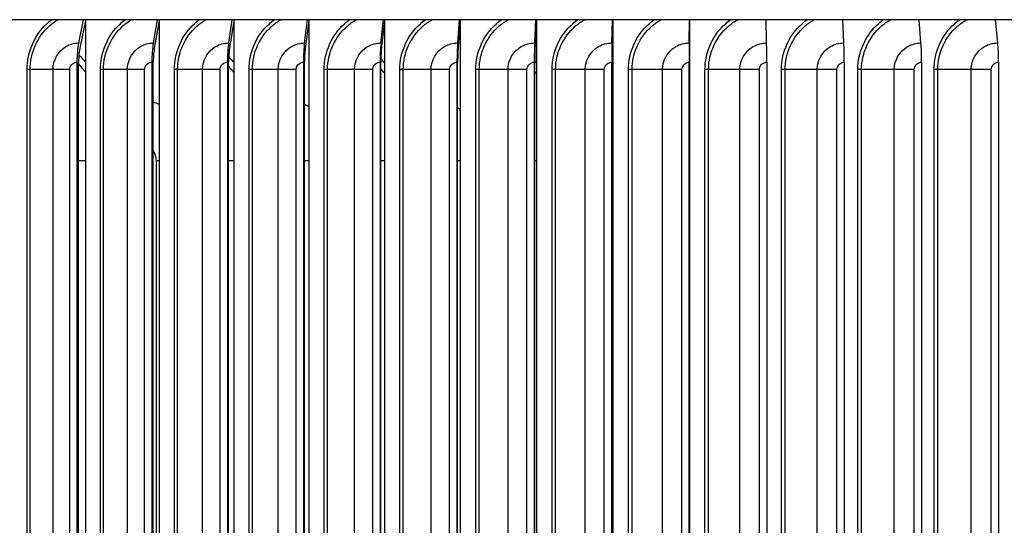
# Model space of a CAD drawing. Units: inches. Extents: x 2 to 86, y 1 to 67.
# Drawn here: x 57.3 to 61.4, y 58 to 60 of the extents above; entities that cross this region are included whole.
import ezdxf

# ---------------------------------------------------------------- set-up
doc = ezdxf.new("R2010")
doc.units = ezdxf.units.IN
doc.header["$LTSCALE"] = 4
doc.header["$MEASUREMENT"] = 0
doc.layers.add('Visible (ANSI)', color=7, linetype='Continuous')
doc.layers.add('Visible Narrow (ANSI)', color=7, linetype='Continuous')

msp = doc.modelspace()

# ---------------------------------------------------------------- linework, layer by layer
at = {"layer": 'Visible (ANSI)'}
for p, q in [((69.23159, 60.04128), (50.98198, 60.04128)), ((57.56024, 59.94567), (57.58004, 60.04128)), ((57.58778, 60.03683), (57.56581, 59.93074)), ((57.58778, 60.04128), (57.58778, 60.03683)), ((57.58778, 60.03683), (57.58778, 55.93709)), ((57.86711, 59.94567), (57.88452, 60.04128)), ((57.89133, 60.03683), (57.87201, 59.93074)), ((57.89133, 60.04128), (57.89133, 60.03683)), ((57.89133, 60.03683), (57.89133, 55.93709)), ((58.17667, 59.94567), (58.19168, 60.04128)), ((58.19755, 60.03683), (58.1809, 59.93074)), ((58.19755, 60.04128), (58.19755, 60.03683)), ((58.19755, 60.03683), (58.19755, 55.93709)), ((58.48856, 59.94567), (58.50114, 60.04128)), ((58.50607, 60.03683), (58.4921, 59.93074)), ((58.50607, 60.04128), (58.50607, 60.03683)), ((58.50607, 60.03683), (58.50607, 55.93709)), ((58.8024, 59.94567), (58.81254, 60.04128)), ((58.81651, 60.03683), (58.80525, 59.93074)), ((58.81651, 60.04128), (58.81651, 60.03683)), ((58.81651, 60.03683), (58.81651, 55.93709)), ((59.11781, 59.94567), (59.1255, 60.04128)), ((59.1285, 60.03683), (59.11997, 59.93074)), ((59.1285, 60.04128), (59.1285, 60.03683)), ((59.1285, 60.03683), (59.1285, 55.93709)), ((59.43441, 59.94567), (59.43963, 60.04128)), ((59.44168, 60.03683), (59.43588, 59.93074)), ((59.44168, 60.04128), (59.44168, 60.03683)), ((59.44168, 60.03683), (59.44168, 55.93709)), ((59.75181, 59.94567), (59.75457, 60.04128)), ((59.75565, 60.03683), (59.75259, 59.93074)), ((59.75565, 60.04128), (59.75565, 60.03683)), ((59.75565, 60.03683), (59.75565, 55.93709)), ((60.06965, 59.94567), (60.06994, 60.04128)), ((60.07005, 60.03683), (60.06973, 59.93074)), ((60.07005, 60.04128), (60.07005, 60.03683)), ((60.07005, 60.03683), (60.07005, 55.93709)), ((60.38753, 59.94567), (60.38535, 60.04128)), ((60.70507, 59.94567), (60.70042, 60.04128)), ((61.0219, 59.94567), (61.01478, 60.04128)), ((61.33762, 59.94567), (61.32805, 60.04128)), ((57.55298, 59.86696), (57.55298, 56.10696)), ((57.55993, 56.10696), (57.55993, 59.86696)), ((57.86073, 59.86696), (57.86073, 56.10696)), ((57.86684, 56.10696), (57.86684, 59.86696)), ((58.17117, 59.86696), (58.17117, 56.10696)), ((58.17644, 56.10696), (58.17644, 59.86696)), ((58.48395, 59.86696), (58.48395, 56.10696)), ((58.48837, 56.10696), (58.48837, 59.86696)), ((58.79868, 59.86696), (58.79868, 56.10696)), ((58.80224, 56.10696), (58.80224, 59.86696)), ((59.11499, 59.86696), (59.11499, 56.10696)), ((59.11769, 56.10696), (59.11769, 59.86696)), ((59.43249, 59.86696), (59.43249, 56.10696)), ((59.43433, 56.10696), (59.43433, 59.86696)), ((59.7508, 59.86696), (59.7508, 56.10696)), ((59.75177, 56.10696), (59.75177, 59.86696)), ((60.06954, 59.86696), (60.06954, 56.10696)), ((60.06965, 56.10696), (60.06965, 59.86696)), ((60.38833, 59.86696), (60.38833, 56.10696)), ((60.70678, 59.86696), (60.70678, 56.10696)), ((61.0245, 59.86696), (61.0245, 56.10696)), ((61.34112, 59.86696), (61.34112, 56.10696))]:
    msp.add_line(p, q, dxfattribs=at)
for centre, major_axis, ratio, start_param, end_param in [((57.5896, 59.86696), (0, 0.13174), 0.2779586, 0.9304259, 1.5707963), ((57.89293, 59.86696), (0, 0.13174), 0.2444636, 0.9304259, 1.5707963), ((58.19893, 59.86696), (0, 0.13174), 0.2106742, 0.9304259, 1.5707963), ((58.50722, 59.86696), (0, 0.13174), 0.1766311, 0.9304259, 1.5707963), ((58.81744, 59.86696), (0, 0.13174), 0.1423753, 0.9304259, 1.5707963), ((59.12921, 59.86696), (0, 0.13174), 0.1079481, 0.9304259, 1.5707963), ((59.44216, 59.86696), (0, 0.13174), 0.073391, 0.9304259, 1.5707963), ((59.75591, 59.86696), (0, 0.13174), 0.0387454, 0.9304259, 1.5707963), ((60.07008, 59.86696), (0, 0.13174), 0.0040532, 0.9304259, 1.5707963), ((60.38429, 59.86696), (0, 0.13174), 0.0306438, 4.712389, 5.3527595), ((60.69818, 59.86696), (0, 0.13174), 0.065304, 4.712389, 5.3527595), ((61.01134, 59.86696), (0, 0.13174), 0.0998856, 4.712389, 5.3527595), ((61.32342, 59.86696), (0, 0.13174), 0.1343468, 4.712389, 5.3527595), ((57.5896, 59.86696), (0, -0.10674), 0.2779586, 4.0720185, 4.712389), ((57.89293, 59.86696), (0, -0.10674), 0.2444636, 4.0720185, 4.712389), ((58.19893, 59.86696), (0, -0.10674), 0.2106742, 4.0720185, 4.712389), ((58.50722, 59.86696), (0, -0.10674), 0.1766311, 4.0720185, 4.712389), ((58.81744, 59.86696), (0, -0.10674), 0.1423753, 4.0720185, 4.712389), ((59.12921, 59.86696), (0, -0.10674), 0.1079481, 4.0720185, 4.712389), ((59.44216, 59.86696), (0, -0.10674), 0.073391, 4.0720185, 4.712389), ((59.75591, 59.86696), (0, -0.10674), 0.0387454, 4.0720185, 4.712389), ((60.07008, 59.86696), (0, -0.10674), 0.0040532, 4.0720185, 4.712389)]:
    msp.add_ellipse(centre, major_axis=major_axis, ratio=ratio, start_param=start_param, end_param=end_param, dxfattribs=at)
at = {"layer": 'Visible Narrow (ANSI)'}
for p, q in [((58.50605, 60.03656), (58.50602, 60.03657)), ((57.36101, 59.83696), (57.34826, 59.83696)), ((57.34826, 56.13696), (57.34826, 59.83696)), ((57.45469, 59.83696), (57.36101, 59.83696)), ((57.36101, 56.13696), (57.36101, 59.83696)), ((57.52374, 59.83696), (57.45469, 59.83696)), ((57.45469, 56.13696), (57.45469, 59.83696)), ((57.52374, 56.13696), (57.52374, 59.83696)), ((57.66249, 59.83696), (57.64942, 59.83696)), ((57.64942, 56.13696), (57.64942, 59.83696)), ((57.76054, 59.83696), (57.66249, 59.83696)), ((57.66249, 56.13696), (57.66249, 59.83696)), ((57.8312, 59.83696), (57.76054, 59.83696)), ((57.76054, 56.13696), (57.76054, 59.83696)), ((57.8312, 56.13696), (57.8312, 59.83696)), ((57.96691, 59.83696), (57.95354, 59.83696)), ((57.95354, 56.13696), (57.95354, 59.83696)), ((58.06921, 59.83696), (57.96691, 59.83696)), ((57.96691, 56.13696), (57.96691, 59.83696)), ((58.14141, 59.83696), (58.06921, 59.83696)), ((58.06921, 56.13696), (58.06921, 59.83696)), ((58.14141, 56.13696), (58.14141, 59.83696)), ((58.27391, 59.83696), (58.26026, 59.83696)), ((58.26026, 56.13696), (58.26026, 59.83696)), ((58.38034, 59.83696), (58.27391, 59.83696)), ((58.27391, 56.13696), (58.27391, 59.83696)), ((58.45398, 59.83696), (58.38034, 59.83696)), ((58.38034, 56.13696), (58.38034, 59.83696)), ((58.45398, 56.13696), (58.45398, 59.83696)), ((58.58311, 59.83696), (58.5692, 59.83696)), ((58.5692, 56.13696), (58.5692, 59.83696)), ((58.69355, 59.83696), (58.58311, 59.83696)), ((58.58311, 56.13696), (58.58311, 59.83696)), ((58.76854, 59.83696), (58.69355, 59.83696)), ((58.69355, 56.13696), (58.69355, 59.83696)), ((58.76854, 56.13696), (58.76854, 59.83696)), ((58.89415, 59.83696), (58.87999, 59.83696)), ((58.87999, 56.13696), (58.87999, 59.83696)), ((59.00845, 59.83696), (58.89415, 59.83696)), ((58.89415, 56.13696), (58.89415, 59.83696)), ((59.08471, 59.83696), (59.00845, 59.83696)), ((59.00845, 56.13696), (59.00845, 59.83696)), ((59.08471, 56.13696), (59.08471, 59.83696)), ((59.20665, 59.83696), (59.19225, 59.83696)), ((59.19225, 56.13696), (59.19225, 59.83696)), ((59.32468, 59.83696), (59.20665, 59.83696)), ((59.20665, 56.13696), (59.20665, 59.83696)), ((59.40211, 59.83696), (59.32468, 59.83696)), ((59.32468, 56.13696), (59.32468, 59.83696)), ((59.40211, 56.13696), (59.40211, 59.83696)), ((59.52023, 59.83696), (59.50562, 59.83696)), ((59.50562, 56.13696), (59.50562, 59.83696)), ((59.64185, 59.83696), (59.52023, 59.83696)), ((59.52023, 56.13696), (59.52023, 59.83696)), ((59.72037, 59.83696), (59.64185, 59.83696)), ((59.64185, 56.13696), (59.64185, 59.83696)), ((59.72037, 56.13696), (59.72037, 59.83696)), ((59.83452, 59.83696), (59.81971, 59.83696)), ((59.81971, 56.13696), (59.81971, 59.83696)), ((59.95959, 59.83696), (59.83452, 59.83696)), ((59.83452, 56.13696), (59.83452, 59.83696)), ((60.03908, 59.83696), (59.95959, 59.83696)), ((59.95959, 56.13696), (59.95959, 59.83696)), ((60.03908, 56.13696), (60.03908, 59.83696)), ((60.14913, 59.83696), (60.13415, 59.83696)), ((60.13415, 56.13696), (60.13415, 59.83696)), ((60.27749, 59.83696), (60.14913, 59.83696)), ((60.14913, 56.13696), (60.14913, 59.83696)), ((60.35788, 59.83696), (60.27749, 59.83696)), ((60.27749, 56.13696), (60.27749, 59.83696)), ((60.35788, 56.13696), (60.35788, 59.83696)), ((60.4637, 59.83696), (60.44856, 59.83696)), ((60.44856, 56.13696), (60.44856, 59.83696)), ((60.5952, 59.83696), (60.4637, 59.83696)), ((60.4637, 56.13696), (60.4637, 59.83696)), ((60.67638, 59.83696), (60.5952, 59.83696)), ((60.5952, 56.13696), (60.5952, 59.83696)), ((60.67638, 56.13696), (60.67638, 59.83696)), ((60.77784, 59.83696), (60.76255, 59.83696)), ((60.76255, 56.13696), (60.76255, 59.83696)), ((60.91231, 59.83696), (60.77784, 59.83696)), ((60.77784, 56.13696), (60.77784, 59.83696)), ((60.99419, 59.83696), (60.91231, 59.83696)), ((60.91231, 56.13696), (60.91231, 59.83696)), ((60.99419, 56.13696), (60.99419, 59.83696)), ((61.09116, 59.83696), (61.07575, 59.83696)), ((61.07575, 56.13696), (61.07575, 59.83696)), ((61.22846, 59.83696), (61.09116, 59.83696)), ((61.09116, 56.13696), (61.09116, 59.83696)), ((61.31093, 59.83696), (61.22846, 59.83696)), ((61.22846, 56.13696), (61.22846, 59.83696)), ((61.31093, 56.13696), (61.31093, 59.83696)), ((57.58778, 59.46156), (57.55993, 59.46156)), ((57.89133, 59.46156), (57.87961, 59.46156)), ((57.87961, 56.71156), (57.87961, 59.46156)), ((58.19755, 59.46156), (58.17644, 59.46156)), ((58.50606, 59.46156), (58.48836, 59.46156)), ((58.81651, 59.46156), (58.80224, 59.46156)), ((59.12849, 59.46156), (59.11768, 59.46156)), ((59.44168, 59.46156), (59.43433, 59.46156)), ((59.75564, 59.46156), (59.75176, 59.46156)), ((60.07005, 59.46156), (60.06965, 59.46156))]:
    msp.add_line(p, q, dxfattribs=at)
for points, knots in [([(57.34826, 59.83696), (57.34826, 59.90784), (57.3786, 59.97813), (57.42958, 60.02488), (57.43594, 60.03071), (57.4426, 60.03617), (57.44953, 60.04124)], [1.57079633, 1.57079633, 1.57079633, 1.57079633, 2.42136725, 2.42136725, 2.42136725, 2.5274798, 2.5274798, 2.5274798, 2.5274798]), ([(57.36101, 59.83696), (57.36101, 59.90464), (57.39051, 59.97171), (57.43979, 60.01567), (57.45062, 60.02534), (57.46236, 60.03388), (57.47478, 60.0412)], [1.5707963, 1.5707963, 1.5707963, 1.5707963, 2.4345276, 2.4345276, 2.4345276, 2.6244193, 2.6244193, 2.6244193, 2.6244193]), ([(57.64942, 59.83696), (57.64942, 59.90784), (57.68008, 59.97813), (57.73158, 60.02488), (57.738, 60.03071), (57.74474, 60.03617), (57.75173, 60.04124)], [1.57079633, 1.57079633, 1.57079633, 1.57079633, 2.42136725, 2.42136725, 2.42136725, 2.5274798, 2.5274798, 2.5274798, 2.5274798]), ([(57.66249, 59.83696), (57.66249, 59.90464), (57.69229, 59.97171), (57.74207, 60.01567), (57.75301, 60.02534), (57.76487, 60.03388), (57.77741, 60.0412)], [1.5707963, 1.5707963, 1.5707963, 1.5707963, 2.4345276, 2.4345276, 2.4345276, 2.6244193, 2.6244193, 2.6244193, 2.6244193]), ([(57.95354, 59.83696), (57.95354, 59.90784), (57.98449, 59.97813), (58.03644, 60.02488), (58.04292, 60.03071), (58.04971, 60.03617), (58.05677, 60.04124)], [1.57079633, 1.57079633, 1.57079633, 1.57079633, 2.42136725, 2.42136725, 2.42136725, 2.5274798, 2.5274798, 2.5274798, 2.5274798]), ([(57.96691, 59.83696), (57.96691, 59.90464), (57.99699, 59.97171), (58.0472, 60.01567), (58.05824, 60.02534), (58.07021, 60.03388), (58.08285, 60.0412)], [1.5707963, 1.5707963, 1.5707963, 1.5707963, 2.4345276, 2.4345276, 2.4345276, 2.6244193, 2.6244193, 2.6244193, 2.6244193]), ([(58.26026, 59.83696), (58.26026, 59.90784), (58.29145, 59.97813), (58.34379, 60.02488), (58.35032, 60.03071), (58.35717, 60.03617), (58.36428, 60.04124)], [1.57079633, 1.57079633, 1.57079633, 1.57079633, 2.42136725, 2.42136725, 2.42136725, 2.5274798, 2.5274798, 2.5274798, 2.5274798]), ([(58.27391, 59.83696), (58.27391, 59.90464), (58.30422, 59.97171), (58.35481, 60.01567), (58.36594, 60.02534), (58.37799, 60.03388), (58.39073, 60.0412)], [1.5707963, 1.5707963, 1.5707963, 1.5707963, 2.4345276, 2.4345276, 2.4345276, 2.6244193, 2.6244193, 2.6244193, 2.6244193]), ([(58.5692, 59.83696), (58.5692, 59.90784), (58.6006, 59.97813), (58.65327, 60.02488), (58.65984, 60.03071), (58.66673, 60.03617), (58.67388, 60.04124)], [1.57079633, 1.57079633, 1.57079633, 1.57079633, 2.42136725, 2.42136725, 2.42136725, 2.5274798, 2.5274798, 2.5274798, 2.5274798]), ([(58.58311, 59.83696), (58.58311, 59.90464), (58.61363, 59.97171), (58.66453, 60.01567), (58.67573, 60.02534), (58.68785, 60.03388), (58.70067, 60.0412)], [1.5707963, 1.5707963, 1.5707963, 1.5707963, 2.4345276, 2.4345276, 2.4345276, 2.6244193, 2.6244193, 2.6244193, 2.6244193]), ([(58.87999, 59.83696), (58.87999, 59.90784), (58.91156, 59.97813), (58.9645, 60.02488), (58.9711, 60.03071), (58.97802, 60.03617), (58.98521, 60.04124)], [1.57079633, 1.57079633, 1.57079633, 1.57079633, 2.42136725, 2.42136725, 2.42136725, 2.5274798, 2.5274798, 2.5274798, 2.5274798]), ([(58.89415, 59.83696), (58.89415, 59.90464), (58.92483, 59.97171), (58.97599, 60.01567), (58.98724, 60.02534), (58.99943, 60.03388), (59.01231, 60.0412)], [1.5707963, 1.5707963, 1.5707963, 1.5707963, 2.4345276, 2.4345276, 2.4345276, 2.6244193, 2.6244193, 2.6244193, 2.6244193]), ([(59.19225, 59.83696), (59.19225, 59.90784), (59.22396, 59.97813), (59.2771, 60.02488), (59.28373, 60.03071), (59.29068, 60.03617), (59.29789, 60.04124)], [1.57079633, 1.57079633, 1.57079633, 1.57079633, 2.42136725, 2.42136725, 2.42136725, 2.5274798, 2.5274798, 2.5274798, 2.5274798]), ([(59.20665, 59.83696), (59.20665, 59.90464), (59.23746, 59.97171), (59.28881, 60.01567), (59.3001, 60.02534), (59.31233, 60.03388), (59.32526, 60.0412)], [1.5707963, 1.5707963, 1.5707963, 1.5707963, 2.4345276, 2.4345276, 2.4345276, 2.6244193, 2.6244193, 2.6244193, 2.6244193]), ([(59.50562, 59.83696), (59.50562, 59.90784), (59.53743, 59.97813), (59.5907, 60.02488), (59.59735, 60.03071), (59.60431, 60.03617), (59.61155, 60.04124)], [1.57079633, 1.57079633, 1.57079633, 1.57079633, 2.42136725, 2.42136725, 2.42136725, 2.5274798, 2.5274798, 2.5274798, 2.5274798]), ([(59.52023, 59.83696), (59.52023, 59.90464), (59.55114, 59.97171), (59.60262, 60.01567), (59.61393, 60.02534), (59.6262, 60.03388), (59.63915, 60.0412)], [1.5707963, 1.5707963, 1.5707963, 1.5707963, 2.4345276, 2.4345276, 2.4345276, 2.6244193, 2.6244193, 2.6244193, 2.6244193]), ([(59.81971, 59.83696), (59.81971, 59.90784), (59.85158, 59.97813), (59.90492, 60.02488), (59.91158, 60.03071), (59.91855, 60.03617), (59.9258, 60.04124)], [1.57079633, 1.57079633, 1.57079633, 1.57079633, 2.42136725, 2.42136725, 2.42136725, 2.5274798, 2.5274798, 2.5274798, 2.5274798]), ([(59.83452, 59.83696), (59.83452, 59.90464), (59.86548, 59.97171), (59.91703, 60.01567), (59.92836, 60.02534), (59.94064, 60.03388), (59.95361, 60.0412)], [1.5707963, 1.5707963, 1.5707963, 1.5707963, 2.4345276, 2.4345276, 2.4345276, 2.6244193, 2.6244193, 2.6244193, 2.6244193]), ([(60.13415, 59.83696), (60.13415, 59.90784), (60.16603, 59.97813), (60.21939, 60.02488), (60.22605, 60.03071), (60.23302, 60.03617), (60.24027, 60.04124)], [1.57079633, 1.57079633, 1.57079633, 1.57079633, 2.42136725, 2.42136725, 2.42136725, 2.5274798, 2.5274798, 2.5274798, 2.5274798]), ([(60.14913, 59.83696), (60.14913, 59.90464), (60.18011, 59.97171), (60.23167, 60.01567), (60.243, 60.02534), (60.25528, 60.03388), (60.26825, 60.0412)], [1.5707963, 1.5707963, 1.5707963, 1.5707963, 2.4345276, 2.4345276, 2.4345276, 2.6244193, 2.6244193, 2.6244193, 2.6244193]), ([(60.44856, 59.83696), (60.44856, 59.90784), (60.48042, 59.97813), (60.53372, 60.02488), (60.54037, 60.03071), (60.54734, 60.03617), (60.55458, 60.04124)], [1.57079633, 1.57079633, 1.57079633, 1.57079633, 2.42136725, 2.42136725, 2.42136725, 2.5274798, 2.5274798, 2.5274798, 2.5274798]), ([(60.4637, 59.83696), (60.4637, 59.90464), (60.49466, 59.97171), (60.54616, 60.01567), (60.55748, 60.02534), (60.56974, 60.03388), (60.5827, 60.0412)], [1.5707963, 1.5707963, 1.5707963, 1.5707963, 2.4345276, 2.4345276, 2.4345276, 2.6244193, 2.6244193, 2.6244193, 2.6244193]), ([(60.76255, 59.83696), (60.76255, 59.90784), (60.79436, 59.97813), (60.84754, 60.02488), (60.85417, 60.03071), (60.86112, 60.03617), (60.86835, 60.04124)], [1.57079633, 1.57079633, 1.57079633, 1.57079633, 2.42136725, 2.42136725, 2.42136725, 2.5274798, 2.5274798, 2.5274798, 2.5274798]), ([(60.77784, 59.83696), (60.77784, 59.90464), (60.80874, 59.97171), (60.86012, 60.01567), (60.87141, 60.02534), (60.88365, 60.03388), (60.89657, 60.0412)], [1.5707963, 1.5707963, 1.5707963, 1.5707963, 2.4345276, 2.4345276, 2.4345276, 2.6244193, 2.6244193, 2.6244193, 2.6244193]), ([(61.07575, 59.83696), (61.07575, 59.90784), (61.10746, 59.97813), (61.16046, 60.02488), (61.16707, 60.03071), (61.174, 60.03617), (61.1812, 60.04124)], [1.57079633, 1.57079633, 1.57079633, 1.57079633, 2.42136725, 2.42136725, 2.42136725, 2.5274798, 2.5274798, 2.5274798, 2.5274798]), ([(61.09116, 59.83696), (61.09116, 59.90464), (61.12197, 59.97171), (61.17317, 60.01567), (61.18443, 60.02534), (61.19662, 60.03388), (61.2095, 60.0412)], [1.5707963, 1.5707963, 1.5707963, 1.5707963, 2.4345276, 2.4345276, 2.4345276, 2.6244193, 2.6244193, 2.6244193, 2.6244193]), ([(57.45469, 59.83696), (57.45469, 59.87487), (57.47547, 59.91206), (57.50732, 59.93105), (57.5233, 59.94058), (57.54175, 59.94567), (57.56024, 59.94567)], [1.5707963, 1.5707963, 1.5707963, 1.5707963, 2.6169439, 2.6169439, 2.6169439, 3.1415927, 3.1415927, 3.1415927, 3.1415927]), ([(57.76054, 59.83696), (57.76054, 59.87487), (57.78152, 59.91206), (57.81369, 59.93105), (57.82982, 59.94058), (57.84844, 59.94567), (57.86711, 59.94567)], [1.5707963, 1.5707963, 1.5707963, 1.5707963, 2.6169439, 2.6169439, 2.6169439, 3.1415927, 3.1415927, 3.1415927, 3.1415927]), ([(58.06921, 59.83696), (58.06921, 59.87487), (58.09038, 59.91206), (58.12281, 59.93105), (58.13907, 59.94058), (58.15785, 59.94567), (58.17667, 59.94567)], [1.5707963, 1.5707963, 1.5707963, 1.5707963, 2.6169439, 2.6169439, 2.6169439, 3.1415927, 3.1415927, 3.1415927, 3.1415927]), ([(58.38034, 59.83696), (58.38034, 59.87487), (58.40166, 59.91206), (58.43432, 59.93105), (58.4507, 59.94058), (58.46961, 59.94567), (58.48856, 59.94567)], [1.5707963, 1.5707963, 1.5707963, 1.5707963, 2.6169439, 2.6169439, 2.6169439, 3.1415927, 3.1415927, 3.1415927, 3.1415927]), ([(58.69355, 59.83696), (58.69355, 59.87487), (58.715, 59.91206), (58.74785, 59.93105), (58.76432, 59.94058), (58.78335, 59.94567), (58.8024, 59.94567)], [1.5707963, 1.5707963, 1.5707963, 1.5707963, 2.6169439, 2.6169439, 2.6169439, 3.1415927, 3.1415927, 3.1415927, 3.1415927]), ([(59.00845, 59.83696), (59.00845, 59.87487), (59.03001, 59.91206), (59.06301, 59.93105), (59.07956, 59.94058), (59.09867, 59.94567), (59.11781, 59.94567)], [1.5707963, 1.5707963, 1.5707963, 1.5707963, 2.6169439, 2.6169439, 2.6169439, 3.1415927, 3.1415927, 3.1415927, 3.1415927]), ([(59.32468, 59.83696), (59.32468, 59.87487), (59.34632, 59.91206), (59.37943, 59.93105), (59.39604, 59.94058), (59.41521, 59.94567), (59.43441, 59.94567)], [1.5707963, 1.5707963, 1.5707963, 1.5707963, 2.6169439, 2.6169439, 2.6169439, 3.1415927, 3.1415927, 3.1415927, 3.1415927]), ([(59.64185, 59.83696), (59.64185, 59.87487), (59.66354, 59.91206), (59.69673, 59.93105), (59.71337, 59.94058), (59.73258, 59.94567), (59.75181, 59.94567)], [1.5707963, 1.5707963, 1.5707963, 1.5707963, 2.6169439, 2.6169439, 2.6169439, 3.1415927, 3.1415927, 3.1415927, 3.1415927]), ([(59.95959, 59.83696), (59.95959, 59.87487), (59.9813, 59.91206), (60.01452, 59.93105), (60.03118, 59.94058), (60.0504, 59.94567), (60.06965, 59.94567)], [1.5707963, 1.5707963, 1.5707963, 1.5707963, 2.6169439, 2.6169439, 2.6169439, 3.1415927, 3.1415927, 3.1415927, 3.1415927]), ([(60.27749, 59.83696), (60.27749, 59.87487), (60.29921, 59.91206), (60.33242, 59.93105), (60.34907, 59.94058), (60.36829, 59.94567), (60.38753, 59.94567)], [1.5707963, 1.5707963, 1.5707963, 1.5707963, 2.6169439, 2.6169439, 2.6169439, 3.1415927, 3.1415927, 3.1415927, 3.1415927]), ([(60.5952, 59.83696), (60.5952, 59.87487), (60.61688, 59.91206), (60.65005, 59.93105), (60.66668, 59.94058), (60.68587, 59.94567), (60.70507, 59.94567)], [1.5707963, 1.5707963, 1.5707963, 1.5707963, 2.6169439, 2.6169439, 2.6169439, 3.1415927, 3.1415927, 3.1415927, 3.1415927]), ([(60.91231, 59.83696), (60.91231, 59.87487), (60.93395, 59.91206), (60.96702, 59.93105), (60.98361, 59.94058), (61.00274, 59.94567), (61.0219, 59.94567)], [1.5707963, 1.5707963, 1.5707963, 1.5707963, 2.6169439, 2.6169439, 2.6169439, 3.1415927, 3.1415927, 3.1415927, 3.1415927]), ([(61.22846, 59.83696), (61.22846, 59.87487), (61.25001, 59.91206), (61.28296, 59.93105), (61.29948, 59.94058), (61.31854, 59.94567), (61.33762, 59.94567)], [1.5707963, 1.5707963, 1.5707963, 1.5707963, 2.6169439, 2.6169439, 2.6169439, 3.1415927, 3.1415927, 3.1415927, 3.1415927]), ([(57.52374, 59.83696), (57.52374, 59.85139), (57.5353, 59.86488), (57.54925, 59.86672), (57.55049, 59.86688), (57.55174, 59.86696), (57.55298, 59.86696)], [1.5707963, 1.5707963, 1.5707963, 1.5707963, 3.0137053, 3.0137053, 3.0137053, 3.1415927, 3.1415927, 3.1415927, 3.1415927]), ([(57.58778, 59.8263), (57.58569, 59.82913), (57.58358, 59.83193), (57.58144, 59.83472), (57.57451, 59.84374), (57.56733, 59.85254), (57.55992, 59.86111)], [2.227317856, 2.227317856, 2.227317856, 2.227317856, 2.245228153, 2.245228153, 2.245228153, 2.303188821, 2.303188821, 2.303188821, 2.303188821]), ([(57.8312, 59.83696), (57.8312, 59.85139), (57.84287, 59.86488), (57.85696, 59.86672), (57.85821, 59.86688), (57.85947, 59.86696), (57.86073, 59.86696)], [1.5707963, 1.5707963, 1.5707963, 1.5707963, 3.0137053, 3.0137053, 3.0137053, 3.1415927, 3.1415927, 3.1415927, 3.1415927]), ([(58.14141, 59.83696), (58.14141, 59.85139), (58.15317, 59.86488), (58.16738, 59.86672), (58.16863, 59.86688), (58.1699, 59.86696), (58.17117, 59.86696)], [1.5707963, 1.5707963, 1.5707963, 1.5707963, 3.0137053, 3.0137053, 3.0137053, 3.1415927, 3.1415927, 3.1415927, 3.1415927]), ([(58.45398, 59.83696), (58.45398, 59.85139), (58.46583, 59.86488), (58.48013, 59.86672), (58.48139, 59.86688), (58.48267, 59.86696), (58.48395, 59.86696)], [1.5707963, 1.5707963, 1.5707963, 1.5707963, 3.0137053, 3.0137053, 3.0137053, 3.1415927, 3.1415927, 3.1415927, 3.1415927]), ([(58.76854, 59.83696), (58.76854, 59.85139), (58.78045, 59.86488), (58.79484, 59.86672), (58.79611, 59.86688), (58.7974, 59.86696), (58.79868, 59.86696)], [1.5707963, 1.5707963, 1.5707963, 1.5707963, 3.0137053, 3.0137053, 3.0137053, 3.1415927, 3.1415927, 3.1415927, 3.1415927]), ([(59.08471, 59.83696), (59.08471, 59.85139), (59.09668, 59.86488), (59.11113, 59.86672), (59.11241, 59.86688), (59.1137, 59.86696), (59.11499, 59.86696)], [1.5707963, 1.5707963, 1.5707963, 1.5707963, 3.0137053, 3.0137053, 3.0137053, 3.1415927, 3.1415927, 3.1415927, 3.1415927]), ([(59.40211, 59.83696), (59.40211, 59.85139), (59.41412, 59.86488), (59.42862, 59.86672), (59.4299, 59.86688), (59.4312, 59.86696), (59.43249, 59.86696)], [1.5707963, 1.5707963, 1.5707963, 1.5707963, 3.0137053, 3.0137053, 3.0137053, 3.1415927, 3.1415927, 3.1415927, 3.1415927]), ([(59.72037, 59.83696), (59.72037, 59.85139), (59.7324, 59.86488), (59.74692, 59.86672), (59.74821, 59.86688), (59.74951, 59.86696), (59.7508, 59.86696)], [1.5707963, 1.5707963, 1.5707963, 1.5707963, 3.0137053, 3.0137053, 3.0137053, 3.1415927, 3.1415927, 3.1415927, 3.1415927]), ([(60.03908, 59.83696), (60.03908, 59.85139), (60.05113, 59.86488), (60.06566, 59.86672), (60.06695, 59.86688), (60.06825, 59.86696), (60.06954, 59.86696)], [1.5707963, 1.5707963, 1.5707963, 1.5707963, 3.0137053, 3.0137053, 3.0137053, 3.1415927, 3.1415927, 3.1415927, 3.1415927]), ([(60.35788, 59.83696), (60.35788, 59.85139), (60.36992, 59.86488), (60.38445, 59.86672), (60.38573, 59.86688), (60.38703, 59.86696), (60.38833, 59.86696)], [1.5707963, 1.5707963, 1.5707963, 1.5707963, 3.0137053, 3.0137053, 3.0137053, 3.1415927, 3.1415927, 3.1415927, 3.1415927]), ([(60.67638, 59.83696), (60.67638, 59.85139), (60.6884, 59.86488), (60.7029, 59.86672), (60.70419, 59.86688), (60.70548, 59.86696), (60.70678, 59.86696)], [1.5707963, 1.5707963, 1.5707963, 1.5707963, 3.0137053, 3.0137053, 3.0137053, 3.1415927, 3.1415927, 3.1415927, 3.1415927]), ([(60.99419, 59.83696), (60.99419, 59.85139), (61.00618, 59.86488), (61.02064, 59.86672), (61.02192, 59.86688), (61.02321, 59.86696), (61.0245, 59.86696)], [1.5707963, 1.5707963, 1.5707963, 1.5707963, 3.0137053, 3.0137053, 3.0137053, 3.1415927, 3.1415927, 3.1415927, 3.1415927]), ([(61.31093, 59.83696), (61.31093, 59.85139), (61.32287, 59.86488), (61.33727, 59.86672), (61.33855, 59.86688), (61.33984, 59.86696), (61.34112, 59.86696)], [1.5707963, 1.5707963, 1.5707963, 1.5707963, 3.0137053, 3.0137053, 3.0137053, 3.1415927, 3.1415927, 3.1415927, 3.1415927]), ([(58.19754, 59.82384), (58.19482, 59.8275), (58.19206, 59.83113), (58.18925, 59.83472), (58.18507, 59.84007), (58.18079, 59.84534), (58.17643, 59.85053)], [2.222136013, 2.222136013, 2.222136013, 2.222136013, 2.245228153, 2.245228153, 2.245228153, 2.279607285, 2.279607285, 2.279607285, 2.279607285]), ([(58.8165, 59.82156), (58.81319, 59.826), (58.80982, 59.83038), (58.80639, 59.83472), (58.80502, 59.83646), (58.80363, 59.83818), (58.80224, 59.8399)], [2.217352225, 2.217352225, 2.217352225, 2.217352225, 2.245228153, 2.245228153, 2.245228153, 2.256374309, 2.256374309, 2.256374309, 2.256374309])]:
    msp.add_open_spline(points, degree=3, knots=knots, dxfattribs=at)
for points in [[(59.12849, 60.03609), (59.12847, 60.03609), (59.12845, 60.0361), (59.12843, 60.0361)], [(59.75564, 60.03562), (59.75563, 60.03563), (59.75562, 60.03563), (59.7556, 60.03563)], [(57.56105, 59.89725), (57.57021, 59.8874), (57.57907, 59.87723), (57.5876, 59.86678)], [(58.1768, 59.88896), (58.18384, 59.88125), (58.1907, 59.87335), (58.19736, 59.86527)], [(58.80221, 59.88032), (58.807, 59.87494), (58.8117, 59.86947), (58.81631, 59.86393)], [(59.43415, 59.87132), (59.43662, 59.86846), (59.43906, 59.86558), (59.44148, 59.86268)], [(60.06945, 59.86196), (60.06958, 59.8618), (60.06972, 59.86164), (60.06985, 59.86148)], [(59.44167, 59.8194), (59.43925, 59.82264), (59.43681, 59.82586), (59.43432, 59.82905)], [(60.07004, 59.81728), (60.0699, 59.81746), (60.06977, 59.81765), (60.06963, 59.81783)], [(57.89128, 59.69282), (57.88329, 59.69654), (57.87511, 59.6998), (57.86679, 59.70258)], [(58.50602, 59.68362), (58.50024, 59.68688), (58.49433, 59.68989), (58.48831, 59.69266)], [(59.12848, 59.67275), (59.12493, 59.67514), (59.12132, 59.67744), (59.11765, 59.67964)], [(59.75565, 59.65986), (59.75436, 59.6609), (59.75307, 59.66193), (59.75176, 59.66294)], [(57.87961, 59.46156), (57.87961, 59.47688), (57.87479, 59.49196), (57.86657, 59.50449)]]:
    msp.add_open_spline(points, degree=3, dxfattribs=at)

doc.saveas('drawing.dxf')
